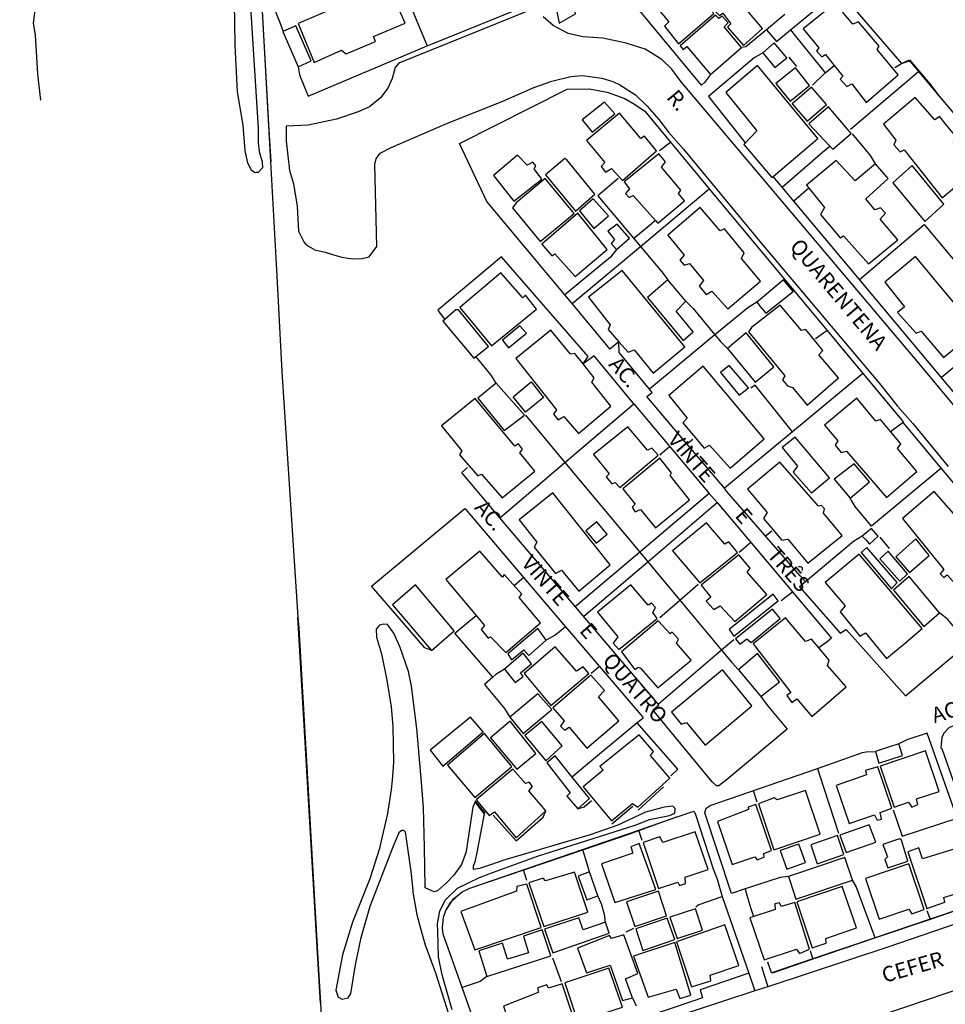
# Model space of a CAD drawing. Units: millimetres. Extents: x 183123 to 185537, y 1671509 to 1674286.
# Drawn here: x 185146 to 185297, y 1673889 to 1674050 of the extents above; entities that cross this region are included whole.
import ezdxf
from ezdxf.enums import TextEntityAlignment as Align

# ---------------------------------------------------------------- set-up
doc = ezdxf.new("R2010")
doc.units = ezdxf.units.MM
doc.header["$LTSCALE"] = 10
doc.header["$MEASUREMENT"] = 0
for name, color, linetype in [('V-EDIFICACAO', 2, 'Continuous'), ('V-LOTE', 1, 'Continuous'), ('V-NOME_DOS_LOGRADOUROS', 7, 'Continuous'), ('V-QUADRA', 2, 'Continuous'), ('V-REFERENCIA', 44, 'Continuous'), ('V-TESTADA', 210, 'Continuous'), ('V-VALETA', 173, 'Continuous')]:
    doc.layers.add(name, color=color, linetype=linetype)

msp = doc.modelspace()

# ---------------------------------------------------------------- linework, layer by layer
at = {"layer": 'V-EDIFICACAO'}
for points in [[(185262.59, 1674053.61), (185255.81, 1674061.63), (185248.14, 1674055.1), (185249.02, 1674054.13), (185253.69, 1674058.05), (185256.255, 1674054.914), (185256.255, 1674054.914), (185256.255, 1674054.914), (185256.255, 1674054.914), (185256.848, 1674055.298), (185258.404, 1674053.423), (185257.74, 1674052.9), (185260.16, 1674050.25), (185260.734, 1674050.642), (185262.035, 1674048.921), (185261.48, 1674048.38), (185264.059, 1674045.362), (185267.202, 1674048.135)], [(185253.507, 1674045.674), (185253.507, 1674045.674), (185259.22, 1674050.589), (185257.19, 1674052.97), (185257.923, 1674053.599), (185256.77, 1674054.85), (185256.159, 1674054.417), (185253.46, 1674057.53), (185248.7, 1674053.09), (185251.901, 1674049.256), (185251.198, 1674048.525), (185253.507, 1674045.674)], [(185191.44, 1674048.97), (185194.07, 1674042.62), (185198.54, 1674044.64), (185199.3, 1674044), (185204.06, 1674046.01), (185203.75, 1674046.84), (185208.89, 1674049.02), (185206.24, 1674055.07), (185202.33, 1674053.49), (185201.83, 1674054.08), (185201.2, 1674053.79), (185201.39, 1674053.26), (185191.44, 1674048.97)], [(185233.05, 1674053.91), (185233.05, 1674053.91), (185234.01, 1674049.05), (185236.67, 1674050.53), (185235.71, 1674055.23), (185233.05, 1674053.91), (185233.05, 1674053.91)], [(185278.86, 1674042.14), (185280.29, 1674040.36), (185279.87, 1674039.92), (185280.92, 1674038.7), (185281.74, 1674039.12), (185284.09, 1674036.07), (185289.3, 1674040.6), (185285.9, 1674044.75), (185286.23, 1674045.27), (185282.84, 1674049.24), (185281.91, 1674048.87), (185279.04, 1674052.31), (185273.79, 1674048.1), (185276.35, 1674044.98), (185275.99, 1674044.51), (185276.87, 1674043.53), (185277.44, 1674043.91)], [(185253.74, 1674045.32), (185253.74, 1674045.32), (185253.74, 1674045.32), (185254.219, 1674044.73), (185254.84, 1674045.2), (185258.71, 1674040.68), (185263.78, 1674045.03), (185260.94, 1674048.45), (185261.568, 1674049.071), (185260.59, 1674050.161), (185260.04, 1674049.78), (185259.49, 1674050.33), (185253.74, 1674045.32)], [(185188.93, 1674047.65), (185188.93, 1674047.65), (185191.47, 1674041.93), (185193.55, 1674042.87), (185191.06, 1674048.61)], [(185269.09, 1674045.8), (185267.23, 1674044.2), (185269.2, 1674041.8), (185271.15, 1674043.39), (185269.09, 1674045.8)], [(185266.28, 1674031.45), (185264.13, 1674029.27), (185268.71, 1674023.87), (185268.92, 1674024.05), (185276.23, 1674030.22), (185266.37, 1674042.1), (185261.2, 1674037.71), (185266.28, 1674031.45)], [(185269.35, 1674039.19), (185271.7, 1674036.29), (185274.85, 1674038.88), (185272.55, 1674041.75), (185269.35, 1674039.19)], [(185272.02, 1674035.88), (185274.47, 1674033.05), (185277.61, 1674035.75), (185275.15, 1674038.6), (185272.02, 1674035.88)], [(185297.94, 1674031.49), (185296.03, 1674033.81), (185295.31, 1674033.27), (185292.08, 1674036.88), (185286.89, 1674032.55), (185288.95, 1674029.95), (185288.62, 1674029.19), (185289.61, 1674028.05), (185290.26, 1674028.37), (185296.5, 1674020.55), (185301.93, 1674025.11), (185298.34, 1674029.58), (185298.87, 1674030.36)], [(185237.79, 1674033.26), (185239.41, 1674031.24), (185243.08, 1674034.23), (185241.42, 1674036.15), (185237.79, 1674033.26)], [(185278.16, 1674029), (185278.65, 1674028.48), (185281.62, 1674031.03), (185277.92, 1674035.37), (185274.74, 1674032.64)], [(185238.48, 1674029.91), (185241.49, 1674026.31), (185240.85, 1674025.64), (185241.58, 1674024.74), (185242.57, 1674025.33), (185244.35, 1674023.35), (185249.89, 1674028.21), (185247.94, 1674030.63), (185247.36, 1674030.22), (185243.84, 1674034.34), (185238.48, 1674029.91)], [(185227.2, 1674027.48), (185223.3, 1674024.19), (185226.64, 1674019.99), (185231.18, 1674023.62), (185229.94, 1674025.3), (185230.19, 1674025.74), (185229.7, 1674026.36), (185228.79, 1674025.9), (185227.2, 1674027.48)], [(185249.72, 1674016.84), (185250.1, 1674016.41), (185254.47, 1674020.06), (185253.48, 1674021.26), (185253.86, 1674021.8), (185250.73, 1674025.57), (185251.36, 1674026.4), (185250.28, 1674027.72), (185244.64, 1674023.16), (185245.5, 1674022.03), (185244.82, 1674021.28), (185245.42, 1674020.59), (185246.1, 1674020.93)], [(185235.25, 1674026.72), (185234.93, 1674026.96), (185231.8, 1674024.28), (185236.69, 1674018.39), (185239.85, 1674021.17), (185235.25, 1674026.72)], [(185274.35, 1674022.62), (185277.3, 1674018.99), (185276.62, 1674017.85), (185279.84, 1674014.03), (185280.38, 1674014.33), (185284.47, 1674009.77), (185289.25, 1674013.71), (185286.38, 1674017.1), (185287.22, 1674018.07), (185286.43, 1674018.94), (185285.52, 1674018.61), (185284.05, 1674020.4), (185287.66, 1674023.68), (185285.59, 1674026.1), (185282.32, 1674023.31), (185279.22, 1674026.66), (185274.35, 1674022.62)], [(185291.6, 1674025.84), (185288.44, 1674022.99), (185293.64, 1674016.71), (185296.76, 1674019.52), (185291.6, 1674025.84)], [(185231.75, 1674023.71), (185227.02, 1674019.76), (185226.41, 1674018.92), (185230.94, 1674013.44), (185236.44, 1674017.99), (185231.75, 1674023.71)], [(185237.31, 1674018.44), (185239.67, 1674015.55), (185242.09, 1674017.6), (185239.56, 1674020.37), (185237.31, 1674018.44)], [(185231.19, 1674012.99), (185232.83, 1674011.11), (185233.32, 1674011.4), (185236.61, 1674007.7), (185241.87, 1674012.12), (185237.05, 1674018.07), (185231.19, 1674012.99)], [(185251.76, 1674014.49), (185254.38, 1674011.22), (185253.7, 1674010.41), (185254.38, 1674009.6), (185255.3, 1674009.85), (185257.57, 1674007.05), (185256.84, 1674006.13), (185258, 1674004.77), (185258.93, 1674005.32), (185261.51, 1674002.44), (185266.84, 1674006.99), (185263.75, 1674010.66), (185264.21, 1674011.61), (185260.97, 1674015.49), (185260.3, 1674015.16), (185256.99, 1674018.99), (185251.76, 1674014.49)], [(185243.49, 1674016.27), (185241.97, 1674015.13), (185243.04, 1674013.77), (185242.49, 1674013.13), (185243.39, 1674012.14), (185245.5, 1674013.97), (185243.49, 1674016.27)], [(185297.17, 1674004.92), (185292.12, 1674010.97), (185287.15, 1674006.82), (185290.323, 1674002.809), (185290.323, 1674002.809), (185289.22, 1674001.86), (185292.25, 1673998.48), (185293.06, 1673998.81), (185296.7, 1673994.55), (185302.13, 1673998.97)], [(185224.52, 1674008.3), (185217.83, 1674002.69), (185222.96, 1673996.41), (185230.32, 1674002.41), (185228.55, 1674004.68), (185228.1, 1674004.25), (185224.52, 1674008.3)], [(185243.75, 1673997.09), (185245.27, 1673995.37), (185246.24, 1673995.79), (185249.37, 1673991.97), (185254.51, 1673996.26), (185244.3, 1674008.73), (185238.82, 1674004.34), (185242.35, 1673999.85), (185242.01, 1673999.09)], [(185248.44, 1674004.31), (185254.24, 1673997.31), (185255.89, 1673998.68), (185253.09, 1674002.07), (185254.67, 1674003.71), (185251.75, 1674007.18), (185248.44, 1674004.31)], [(185266.24, 1674003.53), (185266.79, 1674002.86), (185267.7, 1674001.75), (185272.18, 1674005.3), (185270.6, 1674007.18), (185266.79, 1674003.99), (185266.24, 1674003.53)], [(185270.04, 1674003.08), (185265.41, 1673999.42), (185264.91, 1673998.7), (185270.85, 1673991.52), (185270.47, 1673990.87), (185271.24, 1673989.88), (185272.09, 1673989.63), (185274.47, 1673986.75), (185279.6, 1673991.2), (185276.37, 1673994.98), (185277.01, 1673995.65), (185274.25, 1673999.1), (185273.53, 1673998.92), (185270.04, 1674003.08)], [(185215.36, 1674000.74), (185215.03, 1674000.46), (185220.1, 1673994.42), (185220.42, 1673994.67), (185222.52, 1673996.34), (185217.58, 1674002.3), (185217.19, 1674002.3)], [(185224.77, 1673997.35), (185225.77, 1673996.11), (185228.68, 1673998.5), (185227.6, 1673999.67), (185224.77, 1673997.35)], [(185237.91, 1673993.48), (185236.59, 1673995.15), (185235.85, 1673995.06), (185232.67, 1673998.98), (185226.97, 1673994.38), (185233.6, 1673986.01), (185233.09, 1673985.29), (185233.88, 1673984.34), (185234.76, 1673984.89), (185237.18, 1673982.14), (185242.45, 1673986.61), (185239.34, 1673990.51), (185239.71, 1673991.22)], [(185264.52, 1673998.55), (185261.5, 1673995.99), (185266, 1673990.5), (185269.03, 1673993.01), (185264.52, 1673998.55)], [(185257.49, 1673993.12), (185251.93, 1673988.35), (185254.89, 1673984.66), (185254.21, 1673983.85), (185257.69, 1673979.72), (185258.52, 1673980.23), (185261.91, 1673976.49), (185267.48, 1673981.25), (185257.49, 1673993.12)], [(185261.76, 1673993.21), (185260.34, 1673992.08), (185263.35, 1673988.39), (185264.9, 1673989.56), (185261.76, 1673993.21)], [(185223.73, 1673990.36), (185223.73, 1673990.36), (185220.76, 1673987.89), (185225.07, 1673982.61), (185228.38, 1673985.13), (185223.73, 1673990.36), (185223.73, 1673990.36)], [(185229.44, 1673990.53), (185231.47, 1673988), (185228.55, 1673985.62), (185226.5, 1673988.1), (185229.44, 1673990.53)], [(185220.31, 1673987.82), (185214.81, 1673983.36), (185218.16, 1673979.32), (185217.79, 1673978.67), (185220.76, 1673975.25), (185221.37, 1673975.53), (185224.7, 1673971.66), (185230.06, 1673976), (185227.58, 1673978.96), (185228.04, 1673979.58), (185227.4, 1673980.45), (185226.81, 1673980.08), (185220.31, 1673987.82)], [(185288.05, 1673982.46), (185286.41, 1673984.39), (185285.67, 1673984.16), (185282.58, 1673987.9), (185277.28, 1673983.5), (185279.47, 1673980.93), (185279.05, 1673980.21), (185280, 1673979.02), (185280.87, 1673979.28), (185287.4, 1673971.7), (185292.36, 1673975.94), (185289.18, 1673979.7), (185289.76, 1673980.45)], [(185239.6, 1673978.69), (185242.18, 1673975.56), (185241.71, 1673975.08), (185242.59, 1673973.95), (185243.17, 1673974.15), (185243.94, 1673973.33), (185250.16, 1673978.58), (185249.15, 1673979.76), (185248.41, 1673979.41), (185245.23, 1673983.21), (185239.6, 1673978.69)], [(185272.49, 1673981.52), (185270.38, 1673979.85), (185272.91, 1673976.81), (185272.19, 1673975.85), (185275.15, 1673972.44), (185278.09, 1673974.88), (185272.49, 1673981.52)], [(185255.28, 1673971.3), (185252.12, 1673975.29), (185252.32, 1673975.74), (185250.45, 1673978.12), (185244.4, 1673973.13), (185246.39, 1673970.63), (185245.92, 1673970.13), (185246.42, 1673969.36), (185247.29, 1673969.76), (185249.73, 1673966.78), (185255.28, 1673971.3)], [(185269.99, 1673977.47), (185264.73, 1673973.05), (185267.96, 1673969.23), (185267.33, 1673968.3), (185270.34, 1673964.72), (185271.32, 1673964.9), (185274.55, 1673961.01), (185280.2, 1673965.5), (185277.12, 1673969.15), (185277.31, 1673969.85), (185276.83, 1673970.4), (185276.34, 1673970.31), (185269.99, 1673977.47)], [(185278.87, 1673974.68), (185281.48, 1673971.58), (185284.64, 1673974.26), (185282.14, 1673977.18), (185278.87, 1673974.68)], [(185232.98, 1673972.47), (185227.49, 1673968.04), (185230.39, 1673964.4), (185229.94, 1673963.62), (185233.4, 1673959.33), (185234.4, 1673959.88), (185237.23, 1673956.44), (185242.31, 1673960.75), (185232.98, 1673972.47)], [(185295.18, 1673972.69), (185290.04, 1673968.26), (185296.75, 1673959.96), (185296.16, 1673959.25), (185296.74, 1673958.64), (185297.32, 1673959.11), (185299.77, 1673956.31), (185305.12, 1673960.94), (185301.81, 1673964.77), (185302.51, 1673965.47), (185299.41, 1673969.07), (185298.79, 1673968.6), (185295.18, 1673972.69)], [(185240.07, 1673964.27), (185241.82, 1673965.73), (185240.18, 1673967.76), (185238.39, 1673966.29), (185240.07, 1673964.27)], [(185252.53, 1673963.02), (185256.94, 1673957.78), (185263.09, 1673962.71), (185261.71, 1673964.45), (185261.05, 1673964.07), (185258.03, 1673967.56), (185252.53, 1673963.02)], [(185283.44, 1673965.41), (185284.01, 1673964.79), (185284.62, 1673964.12), (185286.02, 1673965.4), (185284.96, 1673966.65), (185284.01, 1673965.88), (185283.44, 1673965.41)], [(185288.92, 1673962.05), (185291.18, 1673959.46), (185294.38, 1673962.23), (185292.17, 1673964.97), (185288.92, 1673962.05)], [(185220.46, 1673952.45), (185221.83, 1673950.82), (185221.32, 1673950.16), (185222.46, 1673948.77), (185222.84, 1673948.98), (185225.31, 1673946.44), (185230.97, 1673951.29), (185227.49, 1673955.38), (185227.91, 1673955.96), (185225.07, 1673959.14), (185225.07, 1673959.14), (185224.75, 1673958.73), (185221.08, 1673962.94), (185215.54, 1673958.34)], [(185284.22, 1673963.55), (185283.27, 1673962.76), (185288.22, 1673956.83), (185289.16, 1673957.85), (185284.22, 1673963.55)], [(185287.69, 1673962.94), (185286.33, 1673961.73), (185289.58, 1673958.04), (185290.81, 1673959.25), (185287.69, 1673962.94)], [(185257.19, 1673957.39), (185258.73, 1673955.45), (185258.01, 1673954.81), (185259.25, 1673953.43), (185260.27, 1673954.06), (185262.68, 1673951.49), (185267.88, 1673955.87), (185264.69, 1673959.55), (185265.15, 1673960.17), (185263.33, 1673962.34), (185257.19, 1673957.39)], [(185290.16, 1673947.72), (185291.36, 1673948.75), (185293.22, 1673950.35), (185282.95, 1673962.48), (185277.4, 1673957.87), (185280.66, 1673954.04), (185279.84, 1673953.06), (185283.07, 1673949.08), (185283.96, 1673949.66), (185287.39, 1673945.47), (185289.36, 1673947.07), (185290.16, 1673947.72)], [(185291.09, 1673958.8), (185288.57, 1673956.57), (185293.48, 1673950.67), (185296.07, 1673952.89), (185291.09, 1673958.8)], [(185210.6, 1673957.47), (185206.84, 1673954.21), (185213.19, 1673946.74), (185216.87, 1673949.99), (185210.6, 1673957.47)], [(185240.25, 1673953.01), (185243.56, 1673949.01), (185242.83, 1673947.93), (185243.74, 1673946.92), (185250.02, 1673951.99), (185249.3, 1673952.96), (185249.72, 1673953.75), (185249.06, 1673954.49), (185248.51, 1673954.16), (185245.73, 1673957.47), (185240.25, 1673953.01)], [(185268.92, 1673955.94), (185261.75, 1673950.21), (185262.51, 1673949.11), (185269.76, 1673954.87), (185268.92, 1673955.94)], [(185262.79, 1673948.67), (185263.5, 1673947.78), (185264.62, 1673948.67), (185265.33, 1673948.08), (185270.07, 1673951.95), (185268.8, 1673953.5), (185262.79, 1673948.67)], [(185250.19, 1673951.6), (185244.17, 1673946.52), (185246.38, 1673943.68), (185246.89, 1673944.02), (185247.29, 1673943.9), (185250.12, 1673940.66), (185255.54, 1673945.17), (185253.18, 1673947.96), (185253.47, 1673948.61), (185252.44, 1673949.75), (185252.1, 1673949.5), (185250.19, 1673951.6)], [(185276.38, 1673947.17), (185275.18, 1673948.59), (185274.19, 1673948.25), (185270.94, 1673952.08), (185265.68, 1673947.83), (185271.801, 1673939.931), (185271.16, 1673939.43), (185271.98, 1673938.307), (185272.786, 1673938.869), (185272.786, 1673938.869), (185275.24, 1673936.01), (185280.85, 1673940.85), (185277.8, 1673944.34), (185278.05, 1673945.2)], [(185225.63, 1673946.22), (185226.25, 1673945.23), (185228.24, 1673946.86), (185229.08, 1673945.97), (185231.92, 1673948.42), (185230.53, 1673950.35), (185225.63, 1673946.22)], [(185233.36, 1673947.34), (185228.29, 1673943.02), (185232.66, 1673937.78), (185238.86, 1673943), (185237.91, 1673944.1), (185236.83, 1673943.39), (185233.36, 1673947.34)], [(185228.14, 1673946.35), (185225.11, 1673943.74), (185226.84, 1673941.57), (185228.12, 1673942.51), (185227.7, 1673943.1), (185229.53, 1673944.6), (185228.14, 1673946.35)], [(185263.27, 1673943.62), (185263.27, 1673943.62), (185266.9, 1673939.24), (185269.94, 1673941.67), (185266.35, 1673946.26), (185263.27, 1673943.62), (185263.27, 1673943.62)], [(185252.36, 1673936.72), (185253.94, 1673934.76), (185254.78, 1673935.01), (185257.83, 1673931.31), (185265.42, 1673937.72), (185260.64, 1673943.59), (185252.36, 1673936.72)], [(185233, 1673937.43), (185234.85, 1673935.27), (185234.25, 1673934.42), (185234.87, 1673933.77), (185235.67, 1673934.26), (185238.51, 1673930.84), (185243.73, 1673935.3), (185240.42, 1673939.21), (185241.4, 1673940.26), (185239.19, 1673942.72), (185233, 1673937.43)], [(185230.53, 1673939.67), (185226.97, 1673936.7), (185225.98, 1673935.87), (185225.98, 1673935.87), (185228.14, 1673933.21), (185232.82, 1673937.12)], [(185212.96, 1673930.5), (185215.065, 1673927.923), (185221.625, 1673933.475), (185221.625, 1673933.475), (185219.54, 1673935.91), (185212.96, 1673930.5)], [(185226, 1673935.22), (185222.83, 1673932.54), (185227.11, 1673927.43), (185230.24, 1673929.98), (185226, 1673935.22)], [(185234.49, 1673931.2), (185231.19, 1673935.21), (185228.43, 1673932.93), (185231.82, 1673928.76), (185234.49, 1673931.2)], [(185215.8, 1673928.09), (185220.25, 1673922.82), (185226.31, 1673927.84), (185221.83, 1673933.24), (185215.8, 1673928.09)], [(185240.644, 1673927.829), (185241.17, 1673927.27), (185237.92, 1673924.55), (185242.53, 1673919.02), (185245.98, 1673921.8), (185246.86, 1673921.22), (185252.09, 1673925.94), (185248.91, 1673929.65), (185249.42, 1673930.3), (185247.06, 1673933.01), (185240.644, 1673927.829)], [(185285.59, 1673930.29), (185285.82, 1673929.52), (185286.16, 1673928.42), (185290.02, 1673929.64), (185289.43, 1673931.57), (185286.07, 1673930.45), (185285.59, 1673930.29)], [(185236.15, 1673926.11), (185233.34, 1673929.59), (185232.01, 1673928.46), (185235.8, 1673923.56), (185235.29, 1673923), (185237.07, 1673920.96), (185238.94, 1673922.65)], [(185286.38, 1673927.88), (185288.68, 1673921.22), (185291.02, 1673922.04), (185291.54, 1673921.22), (185292.49, 1673921.65), (185292.32, 1673922.59), (185296.01, 1673923.76), (185293.74, 1673930.38), (185286.38, 1673927.88)], [(185279.18, 1673924.78), (185281.31, 1673918.55), (185285.44, 1673919.96), (185285.9, 1673919.12), (185286.59, 1673919.28), (185286.38, 1673920.34), (185288.26, 1673921.06), (185286.01, 1673927.8), (185283.97, 1673927.2), (185284.17, 1673926.48), (185279.18, 1673924.78)], [(185226.47, 1673927.42), (185220.46, 1673922.43), (185222.62, 1673919.84), (185223.46, 1673920.44), (185227.03, 1673916.22), (185231.87, 1673920.61), (185229.05, 1673923.9), (185229.67, 1673924.6), (185229.13, 1673925.31), (185228.54, 1673925.1), (185226.47, 1673927.42)], [(185269.56, 1673922.41), (185269.1, 1673922.76), (185266.54, 1673921.75), (185269.04, 1673914.24), (185276.61, 1673916.84), (185274.22, 1673923.92), (185269.56, 1673922.41)], [(185259.85, 1673918.91), (185262.25, 1673911.87), (185265.92, 1673913.15), (185266.29, 1673912.64), (185267.48, 1673913.08), (185267.38, 1673913.68), (185268.65, 1673914.15), (185266.12, 1673921.63), (185264.82, 1673921.2), (185264.9, 1673920.83), (185259.85, 1673918.91)], [(185279.82, 1673916.66), (185280.81, 1673913.81), (185285.68, 1673915.51), (185284.57, 1673918.32), (185279.82, 1673916.66)], [(185250.92, 1673915.44), (185250.44, 1673916.38), (185247.72, 1673915.47), (185250.24, 1673907.95), (185253.35, 1673908.97), (185253.63, 1673908.46), (185254.62, 1673908.76), (185254.55, 1673909.83), (185258.3, 1673911.08), (185256.19, 1673917.21), (185250.92, 1673915.44)], [(185275.04, 1673915.08), (185276.1, 1673912), (185280.42, 1673913.48), (185279.42, 1673916.59), (185275.04, 1673915.08)], [(185247.07, 1673915.31), (185245.7, 1673914.74), (185246.02, 1673913.7), (185240.94, 1673911.98), (185243.11, 1673905.66), (185249.81, 1673907.82), (185247.07, 1673915.31)], [(185270.08, 1673914.14), (185271.13, 1673911.13), (185274.17, 1673912.21), (185273.09, 1673915.2), (185270.08, 1673914.14)], [(185286.81, 1673915.13), (185287.57, 1673913.13), (185287.11, 1673912.68), (185287.65, 1673911.31), (185290.89, 1673912.42), (185289.86, 1673915.84), (185289.5, 1673916.04), (185286.81, 1673915.13)], [(185293.27, 1673912.81), (185292.68, 1673914.57), (185290.86, 1673913.96), (185293.98, 1673904.71), (185296.94, 1673905.74), (185296.78, 1673906.47), (185301.63, 1673908.07), (185299.33, 1673914.62), (185293.27, 1673912.81)], [(185271.42, 1673909.9), (185271.68, 1673909.09), (185272.6, 1673906.22), (185281.84, 1673909.33), (185280.6, 1673913.02), (185272.07, 1673910.12), (185271.42, 1673909.9)], [(185283.96, 1673909.6), (185286.21, 1673902.94), (185291.05, 1673904.61), (185291.56, 1673903.85), (185293.56, 1673904.56), (185291.03, 1673911.97), (185283.96, 1673909.6)], [(185231.77, 1673909.24), (185231.41, 1673909.66), (185229.08, 1673908.87), (185231.52, 1673901.78), (185238.67, 1673904.12), (185236.53, 1673910.6), (185231.77, 1673909.24)], [(185238.94, 1673910.66), (185237.1, 1673909.98), (185238.54, 1673906.09), (185240.32, 1673906.76), (185238.98, 1673910.68)], [(185218, 1673904.19), (185220.24, 1673897.98), (185231.08, 1673901.63), (185228.73, 1673908.68), (185227.13, 1673908.28), (185227.06, 1673907.52), (185218, 1673904.19)], [(185272.8, 1673905.77), (185275.27, 1673898.29), (185277.58, 1673899.06), (185277.52, 1673899.83), (185282.49, 1673901.53), (185280.2, 1673908.29), (185272.8, 1673905.77)], [(185244.99, 1673905.81), (185246.37, 1673901.78), (185251.51, 1673903.51), (185250.2, 1673907.55), (185244.99, 1673905.81)], [(185265.12, 1673903.2), (185265.12, 1673903.2), (185267.46, 1673896.35), (185272.73, 1673898.06), (185273.2, 1673897.38), (185274.85, 1673898.1), (185272.43, 1673905.66), (185270.24, 1673905.05), (185269.94, 1673905.61), (185269.19, 1673905.48), (185269.24, 1673904.54)], [(185252.06, 1673903.27), (185253.25, 1673899.8), (185257.39, 1673901.18), (185256.23, 1673904.65), (185252.06, 1673903.27)], [(185231.62, 1673901.33), (185232.97, 1673897.47), (185242.18, 1673900.7), (185241.57, 1673902.46), (185237.95, 1673901.22), (185237.22, 1673903.18), (185231.62, 1673901.33)], [(185246.5, 1673901.38), (185247.67, 1673897.86), (185252.87, 1673899.66), (185251.66, 1673903.15), (185246.5, 1673901.38)], [(185253.14, 1673899.28), (185255.62, 1673891.91), (185258.74, 1673892.9), (185258.62, 1673893.84), (185263.3, 1673895.41), (185261.06, 1673902.02), (185253.14, 1673899.28)], [(185228.22, 1673900.21), (185229.01, 1673897.49), (185225.6, 1673896.45), (185224.75, 1673899.05), (185220.91, 1673897.79), (185222.24, 1673893.61), (185232.66, 1673897), (185231.23, 1673901.23), (185228.22, 1673900.21)], [(185242.54, 1673899.8), (185242.21, 1673900.3), (185237.01, 1673898.25), (185238.47, 1673894.2), (185242.33, 1673895.45), (185244.34, 1673889.71), (185245.97, 1673890.16), (185244.86, 1673893.25), (185246.83, 1673894.08), (185244.59, 1673900.4), (185242.54, 1673899.8)], [(185246.15, 1673896.92), (185248.53, 1673890.23), (185253.1, 1673891.56), (185253.72, 1673890.05), (185255.5, 1673890.58), (185252.86, 1673899.16), (185246.15, 1673896.92)], [(185234.94, 1673892.56), (185237.4, 1673885.22), (185239.79, 1673886.03), (185239.63, 1673887.12), (185244.33, 1673888.62), (185242.12, 1673894.96), (185234.94, 1673892.56)], [(185232.03, 1673892.28), (185230.55, 1673891.77), (185230.6, 1673891.02), (185224.95, 1673888.76), (185226.94, 1673882.55), (185234.01, 1673884.83), (185234.63, 1673884.27), (185236.95, 1673885.08), (185234.53, 1673892.4), (185232.3, 1673891.73), (185232.03, 1673892.28)]]:
    msp.add_lwpolyline(points, close=True, dxfattribs=at)
at = {"layer": 'V-LOTE'}
for points in [[(185206.24, 1674060.31), (185212.49, 1674045.31)], [(185271.75, 1674047.93), (185279.57, 1674054.38)], [(185279.57, 1674054.38), (185289.84, 1674042.45)], [(185212.49, 1674045.31), (185213.33, 1674045.67), (185231.71, 1674053.15), (185233.05, 1674053.91)], [(185187.17, 1674052.4), (185188.45, 1674049.14)], [(185257.25, 1674038.89), (185246.61, 1674051.67)], [(185185.58, 1674050.96), (185186.93, 1674026.42)], [(185270.82, 1674050.41), (185267.82, 1674047.94)], [(185188.45, 1674049.14), (185189.02, 1674047.69)], [(185267.82, 1674047.94), (185264.44, 1674045.16)], [(185267.82, 1674047.94), (185269.44, 1674046.03), (185271.75, 1674047.93)], [(185271.75, 1674047.93), (185272.56, 1674046.93)], [(185272.56, 1674046.93), (185277.42, 1674040.92)], [(185193.07, 1674037.11), (185212.49, 1674045.31)], [(185264.44, 1674045.16), (185263.78, 1674045.03)], [(185265.8, 1674043.38), (185258.35, 1674037.06)], [(185267.23, 1674044.2), (185265.8, 1674043.38)], [(185272.8, 1674041.96), (185271.55, 1674043.47)], [(185191.47, 1674041.93), (185191.69, 1674040.58)], [(185277.42, 1674040.92), (185277.61, 1674041.08), (185278.86, 1674042.14)], [(185288.75, 1674041.79), (185289.84, 1674042.45)], [(185289.84, 1674042.45), (185291.01, 1674042.81), (185291.31, 1674042.71), (185292.63, 1674041.14)], [(185191.69, 1674040.58), (185193.07, 1674037.11)], [(185258.71, 1674040.68), (185257.74, 1674039.35)], [(185277.42, 1674040.92), (185275.31, 1674038.91)], [(185281.55, 1674031.74), (185292.63, 1674041.14)], [(185292.63, 1674041.14), (185296.01, 1674037.13)], [(185217.77, 1674029.39), (185235.34, 1674038.27), (185238.92, 1674038.33), (185241.84, 1674037.78), (185244.71, 1674036.73), (185246.31, 1674035.84), (185247.99, 1674034.66), (185252.16, 1674029.65)], [(185257.74, 1674039.35), (185257.25, 1674038.89)], [(185258.35, 1674037.06), (185263.35, 1674030.75)], [(185296.01, 1674037.13), (185299.61, 1674032.86)], [(185263.35, 1674030.75), (185264.35, 1674029.49)], [(185285.59, 1674026.1), (185284.8, 1674027.47), (185281.88, 1674030.97)], [(185234.94, 1674004.72), (185222.23, 1674019.98), (185217.77, 1674029.39)], [(185250.36, 1674028.24), (185252.16, 1674029.65)], [(185252.16, 1674029.65), (185258.51, 1674022.02)], [(185270.39, 1674022.3), (185276.97, 1674027.97), (185278.16, 1674029)], [(185186.93, 1674026.42), (185187.89, 1674008.84)], [(185270.12, 1674022.62), (185268.92, 1674024.05)], [(185243.65, 1674023.68), (185240.33, 1674020.9), (185247.28, 1674012.63)], [(185270.39, 1674022.3), (185270.12, 1674022.62)], [(185272.31, 1674020), (185270.39, 1674022.3)], [(185247.28, 1674012.63), (185258.51, 1674022.02)], [(185258.51, 1674022.02), (185289.87, 1673984.37), (185290.13, 1673984.04), (185290.08, 1673983.95)], [(185273.49, 1674021.02), (185272.31, 1674020)], [(185274.76, 1674022.11), (185273.49, 1674021.02)], [(185282.99, 1674007.24), (185272.31, 1674020)], [(185249.72, 1674016.84), (185248.36, 1674015.72)], [(185282.99, 1674007.24), (185293.55, 1674016.23), (185300.22, 1674008.2), (185300.58, 1674007.77)], [(185248.36, 1674015.72), (185246.19, 1674013.93)], [(185237.13, 1674004.14), (185247.28, 1674012.63)], [(185247.28, 1674012.63), (185250.75, 1674008.5)], [(185243.39, 1674012.14), (185242.38, 1674010.9)], [(185238.77, 1673994.68), (185224.64, 1674010.92), (185214.23, 1674002.22), (185214.29, 1674002.14)], [(185242.38, 1674010.9), (185234.94, 1674004.72)], [(185187.89, 1674008.84), (185188.77, 1673992.22), (185191.42, 1673952.19)], [(185250.75, 1674008.5), (185251.75, 1674007.18)], [(185322.85, 1673981.15), (185322.46, 1673980.32), (185321.73, 1673979.75), (185311.23, 1673975.94), (185310.16, 1673975.77), (185309.47, 1673975.98), (185308.79, 1673976.41), (185282.99, 1674007.24)], [(185236.13, 1674003.3), (185234.94, 1674004.72)], [(185236.13, 1674003.3), (185237.13, 1674004.14)], [(185241.97, 1673996.29), (185236.13, 1674003.3)], [(185254.67, 1674003.71), (185255.86, 1674002.49)], [(185266.24, 1674003.53), (185264.79, 1674002.62), (185259.43, 1673998.2)], [(185214.29, 1674002.14), (185215.36, 1674000.74)], [(185255.86, 1674002.49), (185259.43, 1673998.2)], [(185307.41, 1674000.04), (185306.06, 1673999.18), (185296.38, 1673991.28)], [(185259.43, 1673998.2), (185248.74, 1673989.37)], [(185259.43, 1673998.2), (185260.32, 1673997.13)], [(185275.85, 1673997.63), (185277.67, 1673998.92)], [(185243.75, 1673997.09), (185242.3, 1673995.89), (185241.97, 1673996.29)], [(185243.8, 1673995.34), (185243.75, 1673997.09)], [(185260.32, 1673997.13), (185261.5, 1673995.99)], [(185248.74, 1673989.37), (185243.8, 1673995.34)], [(185221.5, 1673993.39), (185220.42, 1673994.67)], [(185223.73, 1673990.36), (185222.94, 1673991.67), (185221.5, 1673993.39)], [(185237.91, 1673993.48), (185238.77, 1673994.68)], [(185239.27, 1673994.45), (185237.91, 1673993.48)], [(185246.2, 1673986.96), (185239.73, 1673994.8), (185239.27, 1673994.45)], [(185283.56, 1673991.91), (185272.08, 1673982.4)], [(185254.85, 1673980.45), (185248.34, 1673988.19), (185249.2, 1673988.82), (185248.74, 1673989.37)], [(185272.08, 1673982.4), (185265.97, 1673990.02), (185265.27, 1673989.54)], [(185234.96, 1673977.41), (185246.2, 1673986.96)], [(185246.2, 1673986.96), (185258.51, 1673972.38)], [(185228.55, 1673985.1), (185234.96, 1673977.41)], [(185288.05, 1673982.46), (185289.31, 1673983.38), (185290.08, 1673983.95)], [(185290.08, 1673983.95), (185290.06, 1673983.92), (185304.04, 1673967.19), (185308.5, 1673961.71), (185308.6, 1673961.41)], [(185272.08, 1673982.4), (185261.96, 1673974.03)], [(185254.85, 1673980.45), (185255.84, 1673981.23)], [(185250.41, 1673978.67), (185252.04, 1673980.04)], [(185260.96, 1673973.2), (185254.85, 1673980.45)], [(185225.39, 1673969.27), (185234.96, 1673977.41)], [(185234.96, 1673977.41), (185247.16, 1673962.78)], [(185224.36, 1673968.4), (185218.28, 1673975.55), (185218.15, 1673975.79), (185219.06, 1673976.59)], [(185296.27, 1673976.44), (185284.94, 1673967.03), (185282.29, 1673970.26), (185281.48, 1673971.58)], [(185261.96, 1673974.03), (185260.96, 1673973.2)], [(185273.33, 1673958.95), (185261.33, 1673972.76), (185260.96, 1673973.2)], [(185258.51, 1673972.38), (185247.16, 1673962.78)], [(185258.51, 1673972.38), (185259.77, 1673970.88)], [(185258.77, 1673970.03), (185259.77, 1673970.88)], [(185259.77, 1673970.88), (185278.46, 1673948.75), (185277.73, 1673948.19), (185276.38, 1673947.17)], [(185203.39, 1673957.27), (185218.61, 1673969.89), (185218.76, 1673969.78), (185228.22, 1673958.68)], [(185224.36, 1673968.4), (185225.39, 1673969.27)], [(185248.46, 1673961.23), (185258.77, 1673970.03)], [(185267.92, 1673937.87), (185271.2, 1673933.93), (185261.25, 1673925.6), (185260.04, 1673924.7), (185259.67, 1673924.7), (185258.96, 1673925.37), (185249.52, 1673936.84), (185249.41, 1673937.14), (185250.3, 1673937.88), (185224.36, 1673968.4)], [(185267.68, 1673965.46), (185268.73, 1673966.29)], [(185283.44, 1673965.41), (185282.01, 1673964.55), (185274.2, 1673957.95)], [(185286.33, 1673965.22), (185287.84, 1673963.37)], [(185265.26, 1673964.38), (185263.4, 1673962.75)], [(185247.16, 1673962.78), (185236.68, 1673953.91)], [(185238.03, 1673952.33), (185248.46, 1673961.23)], [(185247.16, 1673962.78), (185248.46, 1673961.23)], [(185248.46, 1673961.23), (185253.68, 1673954.96)], [(185226.68, 1673957.33), (185227.93, 1673958.43)], [(185227.93, 1673958.43), (185228.22, 1673958.68)], [(185228.22, 1673958.68), (185235.07, 1673950.64)], [(185274.2, 1673957.95), (185273.33, 1673958.95)], [(185212.11, 1673947.17), (185203.39, 1673957.27)], [(185253.68, 1673954.96), (185256.69, 1673957.55)], [(185274.2, 1673957.95), (185273.22, 1673957.12), (185279.84, 1673949.57), (185280.83, 1673950.16), (185290.48, 1673939.39), (185302.39, 1673949.34)], [(185250.41, 1673952.15), (185253.68, 1673954.96)], [(185253.68, 1673954.96), (185260.5, 1673946.79)], [(185272.09, 1673956.29), (185270.2, 1673954.83)], [(185191.42, 1673952.19), (185191.54, 1673950.39)], [(185219.3, 1673951.49), (185220.46, 1673952.45)], [(185300.69, 1673947.92), (185297.41, 1673951.84), (185296.07, 1673952.89)], [(185191.54, 1673950.39), (185194.77, 1673894.73)], [(185223.18, 1673942.41), (185217.02, 1673949.6), (185219.3, 1673951.49)], [(185235.07, 1673950.64), (185234.05, 1673949.83)], [(185235.07, 1673950.64), (185247.64, 1673935.89), (185247.64, 1673935.7), (185246.76, 1673934.97)], [(185233.35, 1673949.28), (185231.92, 1673948.42)], [(185234.05, 1673949.83), (185233.35, 1673949.28)], [(185262.49, 1673948.48), (185260.5, 1673946.79)], [(185213.19, 1673946.74), (185212.11, 1673947.17)], [(185260.5, 1673946.79), (185250.2, 1673938)], [(185260.5, 1673946.79), (185262.18, 1673944.78), (185263.27, 1673943.62)], [(185225.11, 1673943.74), (185223.68, 1673942.86)], [(185239.22, 1673943.04), (185240.56, 1673944.17)], [(185223.18, 1673942.41), (185221.82, 1673941.2), (185225.12, 1673937.29), (185225.98, 1673935.87)], [(185223.68, 1673942.86), (185223.18, 1673942.41)], [(185266.9, 1673939.24), (185267.92, 1673937.87)], [(185302.06, 1673935.71), (185297.63, 1673934.21), (185296.77, 1673933.26), (185296.44, 1673932.57), (185296.27, 1673930.91), (185296.44, 1673930.78), (185299.57, 1673921.77), (185300.05, 1673920.38)], [(185246.76, 1673934.97), (185237.36, 1673927.12)], [(185252.25, 1673926.34), (185253.38, 1673927.39), (185246.76, 1673934.97)], [(185294.05, 1673933.27), (185290.73, 1673932.21), (185289.43, 1673931.57)], [(185298.94, 1673919.41), (185294.05, 1673933.27)], [(185276.13, 1673927.55), (185283.49, 1673930.11), (185284.07, 1673930.26), (185285.59, 1673930.29)], [(185264.33, 1673907.89), (185262.11, 1673907.17), (185257.75, 1673920.3), (185258.02, 1673921.07), (185258.64, 1673921.47), (185276.13, 1673927.55)], [(185276.13, 1673927.55), (185276.47, 1673926.5), (185279.55, 1673917)], [(185237.36, 1673927.12), (185236.15, 1673926.11)], [(185266.32, 1673922.02), (185265.7, 1673923.9)], [(185251.37, 1673918.98), (185255.98, 1673920.56), (185256.22, 1673920.2), (185259.13, 1673911.19), (185259.8, 1673909.51), (185260.63, 1673906.65)], [(185288.47, 1673920.78), (185289.94, 1673916.49), (185298.94, 1673919.41)], [(185247.01, 1673917.48), (185251.37, 1673918.98)], [(185219.47, 1673908.04), (185247.01, 1673917.48)], [(185247.03, 1673917.43), (185247.01, 1673917.48)], [(185247.57, 1673915.8), (185247.03, 1673917.43)], [(185238.56, 1673911.97), (185237.89, 1673914.29)], [(185238.94, 1673910.66), (185238.56, 1673911.97)], [(185228.74, 1673909.27), (185228.18, 1673910.99)], [(185271.42, 1673909.9), (185270.07, 1673909.76), (185264.33, 1673907.89)], [(185285.58, 1673899.92), (185282.47, 1673908.27), (185281.84, 1673909.33)], [(185216.58, 1673905.97), (185216.79, 1673906.29), (185218.22, 1673907.44)], [(185218.22, 1673907.44), (185219.47, 1673908.04)], [(185240.91, 1673905.49), (185240.32, 1673906.76)], [(185256.31, 1673904.96), (185256.69, 1673905.28), (185260.63, 1673906.65)], [(185260.63, 1673906.65), (185264.93, 1673894.17)], [(185264.33, 1673907.89), (185264.64, 1673906.89)], [(185264.64, 1673906.89), (185265.3, 1673904.72)], [(185215.52, 1673904.38), (185216.58, 1673905.97)], [(185241.4, 1673903.75), (185240.91, 1673905.49)], [(185218.19, 1673891.83), (185215.09, 1673900.54), (185214.99, 1673901.57), (185215.18, 1673903.3), (185215.52, 1673904.38)], [(185241.57, 1673902.46), (185241.4, 1673903.75)], [(185265.3, 1673904.72), (185265.71, 1673903.39)], [(185294, 1673904.39), (185294.54, 1673902.94)], [(185300.2, 1673904.85), (185294.54, 1673902.93)], [(185294.54, 1673902.93), (185285.59, 1673899.9)], [(185294.54, 1673902.94), (185294.54, 1673902.93)], [(185246.16, 1673901.44), (185244.89, 1673900.87)], [(185285.59, 1673899.9), (185275.41, 1673896.45)], [(185285.59, 1673899.9), (185285.58, 1673899.92)], [(185275.4, 1673896.48), (185275, 1673897.79)], [(185232.93, 1673896.64), (185234.32, 1673892.79)], [(185275.41, 1673896.45), (185268.9, 1673894.24), (185268.64, 1673894.22), (185268.03, 1673895.97)], [(185275.41, 1673896.45), (185275.4, 1673896.48)], [(185194.77, 1673894.73), (185195.09, 1673889.29)], [(185264.93, 1673894.17), (185256.99, 1673891.43)], [(185264.93, 1673894.17), (185265.93, 1673891.26)], [(185267.03, 1673895.26), (185268.07, 1673891.96)], [(185221.13, 1673892.83), (185218.19, 1673891.83)], [(185222.24, 1673893.61), (185221.13, 1673892.83)], [(185227.62, 1673880.1), (185226.8, 1673879.43), (185225.96, 1673879.11), (185224.06, 1673879.63), (185223.03, 1673880.17), (185222.08, 1673880.9), (185218.19, 1673891.83)], [(185256.99, 1673891.43), (185257.42, 1673890.14)], [(185195.09, 1673889.29), (185195.99, 1673873.77), (185198.52, 1673819.86), (185199.76, 1673787.55)], [(185245.97, 1673890.16), (185246.59, 1673888.84)], [(185256.14, 1673889.71), (185247.3, 1673886.72)], [(185257.42, 1673890.14), (185256.14, 1673889.71)]]:
    msp.add_lwpolyline(points, dxfattribs=at)
at = {"layer": 'V-QUADRA'}
for points in [[(185229.11, 1674051.1), (185207.85, 1674042.52), (185207.25, 1674041.82), (185206.79, 1674040.01), (185206.06, 1674038.45), (185204.9, 1674036.86), (185203.07, 1674035.41), (185201.26, 1674034.57), (185197.68, 1674033.38), (185193.07, 1674032.37), (185189.47, 1674032.25), (185189.47, 1674032.25), (185189.47, 1674032.25), (185189.47, 1674031.23), (185189.47, 1674029.79), (185190.05, 1674024.98), (185190.69, 1674022.81), (185191.28, 1674019.2), (185191.51, 1674015.09), (185192.37, 1674013.36), (185192.76, 1674012.91), (185194.17, 1674012.07), (185195.87, 1674011.72), (185197.05, 1674011.34), (185198.58, 1674010.86), (185200.29, 1674010.58), (185201.84, 1674010.65), (185203.05, 1674010.96), (185204.28, 1674012.6), (185203.95, 1674025.99), (185204.16, 1674026.9), (185204.83, 1674027.83), (185206.49, 1674028.68), (185215.81, 1674032.7), (185224.84, 1674036.31), (185229.88, 1674038.54), (185232.82, 1674039.57), (185235.92, 1674040.32), (185237.84, 1674040.48), (185240.96, 1674040.05), (185242.77, 1674039.51), (185243.89, 1674038.99), (185246.48, 1674037.33), (185248.36, 1674035.5), (185250.27, 1674033.32), (185251.87, 1674031.23), (185254.3, 1674028.51), (185267.3, 1674012.8), (185286.25, 1673990.3), (185289.2, 1673986.57), (185291.7, 1673983.79), (185297.44, 1673976.74)], [(185306.86, 1673976.57), (185291.83, 1673994.61), (185253.92, 1674039.46), (185252.41, 1674041.55), (185250.77, 1674043.09), (185248.07, 1674044.76), (185244.96, 1674045.78), (185241.16, 1674046.56), (185237.9, 1674046.77), (185235.47, 1674047.33), (185233.03, 1674048.67), (185231.41, 1674050.05)], [(185398.02, 1673926.98), (185395.75, 1673925.26), (185393.75, 1673924.01), (185390.43, 1673922.52), (185388.17, 1673921.88), (185381.89, 1673919.66), (185372.36, 1673916.71), (185371.59, 1673916.32), (185361.78, 1673913.13), (185343.83, 1673906.8), (185308.19, 1673894.59), (185239.54, 1673871.37)], [(185357.36, 1673922.29), (185287.65, 1673898.42), (185268.07, 1673891.96), (185265.93, 1673891.26), (185260.99, 1673889.63), (185227.19, 1673878.57)]]:
    msp.add_lwpolyline(points, dxfattribs=at)
at = {"layer": 'V-REFERENCIA'}
for points in [[(185183.1, 1674061.09), (185184.92, 1674031.9), (185184.92, 1674029.53), (185185.09, 1674028.1), (185185.59, 1674026.43), (185185.61, 1674025.45), (185184.9, 1674024.7), (185184.59, 1674024.67), (185184.44, 1674024.65), (185183.84, 1674024.98), (185183.26, 1674026.25), (185182.8, 1674028.19), (185182.48, 1674032.37), (185181.58, 1674037.83), (185181.2, 1674045.46), (185181.05, 1674052.42)], [(185216.58, 1673888.17), (185214.92, 1673893.9), (185214.36, 1673896.83), (185214.21, 1673900.96), (185214.16, 1673902.24), (185214.53, 1673904.27), (185215.44, 1673906.04), (185217.43, 1673908.02), (185221, 1673909.78), (185223.29, 1673910.61), (185230.49, 1673913.23), (185246.4, 1673918.28), (185248.76, 1673919.2), (185252.02, 1673919.85), (185252.89, 1673920.27), (185252.94, 1673920.84), (185252.95, 1673921), (185252.56, 1673921.38), (185251.13, 1673921.21), (185248.09, 1673920.4), (185243.56, 1673918.28), (185239.06, 1673916.72), (185224.99, 1673912.57), (185222.84, 1673911.84), (185221, 1673911.21), (185220.07, 1673911.06), (185220.03, 1673911.62), (185220.38, 1673912.55), (185220.63, 1673913.85), (185221.84, 1673920.11), (185220.99, 1673921.23), (185220.34, 1673922.09), (185219.93, 1673921.24), (185218.87, 1673914.07), (185218.85, 1673913.95), (185218.07, 1673911.9), (185216.84, 1673910.11), (185215.63, 1673908.88), (185214.15, 1673907.56), (185213.61, 1673907.44), (185212.16, 1673908.06), (185212.16, 1673908.23), (185212.03, 1673914.64), (185211.9, 1673921.15), (185211.56, 1673925.26), (185210.83, 1673934.06), (185209.94, 1673940.94), (185209.45, 1673943.35), (185208.11, 1673947.27), (185207.05, 1673949.6), (185206.04, 1673950.98), (185205.4, 1673951.04), (185205.14, 1673950.98), (185204.71, 1673950.87), (185204.19, 1673950.22), (185204.21, 1673948.95), (185205.05, 1673946.24), (185205.91, 1673941.93), (185206.6, 1673937.57), (185206.9, 1673934.38), (185206.99, 1673928.52), (185206.76, 1673925.62), (185206.64, 1673924.08), (185206.04, 1673920.2), (185204.85, 1673915.05), (185204.72, 1673914.47), (185203.13, 1673909.55), (185200.33, 1673902.48), (185198.7, 1673897.16), (185197.59, 1673891.38), (185197.98, 1673890.26), (185198.47, 1673890.02), (185198.65, 1673889.93), (185199.59, 1673890.13), (185200.03, 1673890.85), (185200.78, 1673895.54), (185201.73, 1673899.98), (185203.19, 1673905.07), (185206.72, 1673914.19), (185207.14, 1673915.28), (185208, 1673917.2), (185208.35, 1673917.48), (185208.63, 1673917.46), (185208.89, 1673917.22), (185209.39, 1673913.77), (185209.88, 1673910.37), (185210.14, 1673907.57), (185210.17, 1673907.39), (185210.83, 1673903.69), (185211.64, 1673900.7), (185212.16, 1673898.77), (185213.89, 1673894.03), (185215.96, 1673887.52)]]:
    msp.add_lwpolyline(points, dxfattribs=at)
at = {"layer": 'V-TESTADA'}
for points in [[(185185.58, 1674050.96), (185186.63, 1674032.49)], [(185289.96, 1674042.49), (185291.18, 1674043.04), (185294.47, 1674039.13), (185296.01, 1674037.13)], [(185186.63, 1674032.49), (185186.98, 1674026.42)], [(185186.98, 1674026.42), (185186.93, 1674026.42)], [(185194.77, 1673894.73), (185191.42, 1673952.19)], [(185246.89, 1673920.71), (185251.05, 1673924.53)], [(185220.25, 1673922.28), (185221.92, 1673920.24)], [(185237.07, 1673920.96), (185238.08, 1673921.27)], [(185238.08, 1673921.27), (185239.28, 1673922.32)], [(185242.6, 1673918.5), (185246.05, 1673921.41)], [(185223.28, 1673919.9), (185226.99, 1673915.75)], [(185226.99, 1673915.75), (185231.43, 1673919.58)], [(185231.43, 1673919.58), (185231.87, 1673920.61)], [(185251.37, 1673918.98), (185253.19, 1673919.63)], [(185247.03, 1673917.43), (185251.37, 1673918.98)], [(185237.89, 1673914.29), (185245.36, 1673916.83), (185247.03, 1673917.43)], [(185219.47, 1673908.04), (185237.89, 1673914.29)], [(185216.58, 1673905.97), (185218.22, 1673907.44)], [(185215.52, 1673904.38), (185216.34, 1673905.76), (185216.58, 1673905.97)], [(185300.2, 1673904.85), (185294.54, 1673902.94)], [(185294.54, 1673902.94), (185285.58, 1673899.92)], [(185285.58, 1673899.92), (185275.4, 1673896.48)], [(185275.4, 1673896.48), (185268.71, 1673894.23)], [(185195.09, 1673889.29), (185194.77, 1673894.73)]]:
    msp.add_lwpolyline(points, dxfattribs=at)
at = {"layer": 'V-VALETA'}
for points in [[(185149.64, 1674077.02), (185147.93, 1674073.85), (185146.66, 1674072.57), (185146.16, 1674071.86), (185146.03, 1674071.35), (185146.33, 1674068.5), (185147.24, 1674066.26), (185147.47, 1674064.92), (185147.15, 1674062.38), (185148.65, 1674052.36), (185148.23, 1674049.02), (185148.53, 1674047.12), (185148.92, 1674040.75), (185149.32, 1674037.37)], [(185149.32, 1674037.37), (185149.42, 1674036.47)]]:
    msp.add_lwpolyline(points, dxfattribs=at)

# ---------------------------------------------------------------- texts
at = {"layer": 'V-NOME_DOS_LOGRADOUROS'}
for s, height, rotation, p in [('R.', 2.5, 310, (185250.8, 1674036.35)), ('QUARENTENA', 2.5, 310, (185270.89, 1674012.05)), ('AC.', 2.5, 311, (185241.36, 1673992.79)), ('VINTE', 2.5, 311, (185251, 1673980.55)), ('AC.', 2.5, 311, (185219.49, 1673969.44)), ('E', 2.5, 311, (185261.97, 1673968.14)), ('TRÊS', 2.5, 311, (185267.2, 1673961.78)), ('VINTE', 2.5, 311, (185227.14, 1673960.42)), ('E', 2.5, 311, (185236.61, 1673949.4)), ('QUATRO', 2.5, 311, (185240.36, 1673944.52)), ('AC.', 2.5, 17, (185295.46, 1673934.15)), ('CEFER', 2.4998, 16, (185287.29, 1673891.81))]:
    msp.add_text(s, height=height, rotation=rotation, dxfattribs=at).set_placement(p, align=Align.BOTTOM_LEFT)

doc.saveas('drawing.dxf')
